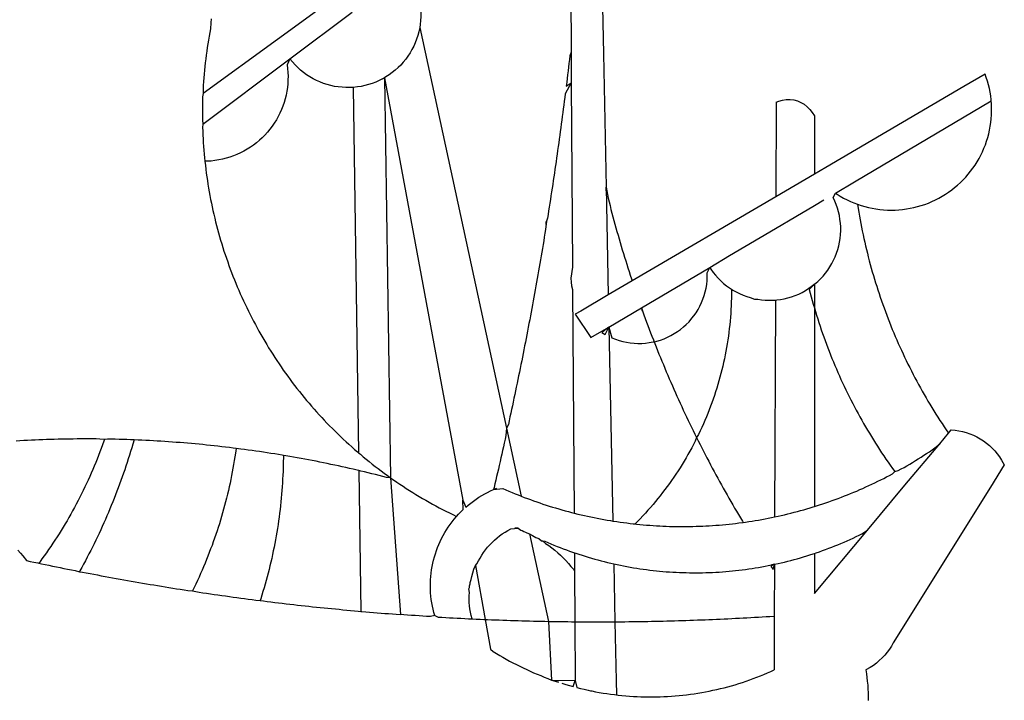
# Model space of a CAD drawing. Units: millimetres. Extents: x 177400 to 177800, y 1673942 to 1674739.
# Drawn here: x 177625 to 177627, y 1673990 to 1673992 of the extents above; entities that cross this region are included whole.
import ezdxf

# ---------------------------------------------------------------- set-up
doc = ezdxf.new("R2010")
doc.units = ezdxf.units.MM
doc.header["$LTSCALE"] = 5
doc.header["$MEASUREMENT"] = 0
doc.layers.add('BRAZAO', color=7, linetype='Continuous')
doc.layers.add('T-DIVIS-EXIS', color=7, linetype='Continuous')

# ---------------------------------------------------------------- blocks, each defined once
blk = doc.blocks.new('Logo_Prefeitura')
at = {"layer": 'BRAZAO'}
for points in [[(-9.96, -689.33), (-10.02, -690.06), (-10.1, -691.22), (-10.23, -691.94), (-10.36, -692.66), (-10.49, -693.39), (-10.61, -694.11), (-10.72, -694.84), (-10.82, -695.56), (-10.92, -696.29), (-11.02, -697.01), (-11.1, -697.74), (-11.19, -698.47), (-11.26, -699.2), (-11.33, -699.93), (-11.39, -700.66), (-11.45, -701.39), (-11.5, -702.13), (-11.54, -702.86), (-11.53, -703.65)], [(59.06, -672.9), (59.2, -693.51)], [(64.93, -671.95), (65.42, -696.02)], [(17.04, -682.85), (-11.53, -703.65)], [(29.78, -684.57), (29.97, -685.28), (30.12, -686), (30.23, -686.73), (30.31, -687.46), (30.34, -688.19), (30.34, -688.92), (30.3, -689.65), (30.22, -690.38), (30.13, -690.95)], [(5.16, -696.98), (17.12, -688.01)], [(30.13, -690.95), (29.95, -691.82), (29.76, -692.53), (29.53, -693.23), (29.26, -693.91), (28.96, -694.58), (28.63, -695.23), (28.26, -695.87), (27.86, -696.48), (27.43, -697.07), (26.96, -697.64), (26.47, -698.19), (25.95, -698.7), (25.4, -699.19), (24.83, -699.65), (24.24, -700.08), (23.62, -700.48), (23.33, -700.65)], [(30.13, -690.95), (46.83, -768.04)], [(59.2, -693.51), (59.2, -694.24), (59.21, -694.96), (59.21, -695.69)], [(59.21, -695.69), (58.98, -696.42), (58.9, -697.15), (58.81, -697.88), (58.73, -698.61), (58.64, -699.34), (58.55, -700.06), (58.46, -700.79), (58.37, -701.52), (58.28, -702.25), (59.25, -701.6)], [(59.21, -695.69), (59.25, -701.6)], [(65.42, -696.02), (65.94, -721.67)], [(-11.58, -709.55), (5.16, -696.98)], [(5.16, -696.98), (4.62, -698.14), (4.72, -698.86), (4.77, -699.6), (4.8, -700.33), (4.79, -701.06), (4.75, -701.79), (4.67, -702.52), (4.57, -703.25), (4.43, -703.97), (4.25, -704.68), (4.05, -705.38), (3.81, -706.08), (3.54, -706.76), (3.25, -707.43), (2.92, -708.09), (2.56, -708.73), (2.17, -709.35), (1.76, -709.96), (1.32, -710.54), (0.85, -711.11), (0.36, -711.65), (-0.16, -712.17), (-0.7, -712.67), (-1.26, -713.14), (-1.84, -713.59), (-2.44, -714.01), (-3.06, -714.4), (-3.7, -714.76), (-4.35, -715.1), (-5.02, -715.4), (-5.7, -715.67), (-6.39, -715.92), (-7.09, -716.13), (-7.81, -716.31), (-8.52, -716.45), (-9.25, -716.57), (-9.98, -716.65), (-10.71, -716.69), (-11.18, -716.7)], [(17.33, -702.49), (16.67, -702.52), (15.93, -702.52), (15.2, -702.48), (14.47, -702.4), (13.75, -702.29), (13.03, -702.13), (12.32, -701.94), (11.63, -701.72), (10.94, -701.45), (10.27, -701.15), (9.62, -700.82), (8.99, -700.45), (8.37, -700.05), (7.78, -699.62), (7.21, -699.16), (6.67, -698.66), (6.15, -698.14), (5.66, -697.6), (5.16, -696.98)], [(138.81, -699.93), (134.71, -702.33)], [(139.99, -705.09), (139.97, -704.86), (139.88, -704.13), (139.76, -703.41), (139.62, -702.69), (139.45, -701.97), (139.25, -701.27), (139.03, -700.57), (138.81, -699.93)], [(23.33, -700.65), (21.66, -701.47), (20.98, -701.73), (20.28, -701.96), (19.57, -702.15), (18.85, -702.3), (18.13, -702.41), (17.33, -702.49)], [(23.33, -700.65), (22.99, -700.84), (23.33, -700.65)], [(23.33, -700.65), (38.41, -781.83)], [(23.33, -700.65), (24.5, -777.53)], [(59.25, -701.6), (58.1, -703.7), (58.01, -704.43), (57.91, -705.16), (57.82, -705.88), (57.72, -706.61), (57.63, -707.34), (57.53, -708.07), (57.44, -708.79), (57.34, -709.52), (57.24, -710.25), (57.14, -710.97), (57.04, -711.7), (56.94, -712.43), (56.84, -713.15), (56.74, -713.88), (56.63, -714.61), (56.53, -715.33), (56.43, -716.06), (56.32, -716.78), (56.22, -717.51), (56.11, -718.23), (56, -718.96), (55.89, -719.69), (55.79, -720.41), (55.68, -721.14), (55.57, -721.86), (55.46, -722.59), (55.34, -723.31), (55.23, -724.04), (55.12, -724.76), (55.01, -725.49), (54.89, -726.21), (54.78, -726.93), (54.66, -727.66), (54.5, -728.22)], [(59.25, -701.6), (59.49, -737.07)], [(-11.53, -703.65), (-11.61, -704.32), (-11.63, -705.06), (-11.65, -705.79), (-11.66, -706.52), (-11.67, -707.26), (-11.67, -707.99), (-11.66, -708.72), (-11.58, -709.55)], [(17.33, -702.49), (18.36, -772.74)], [(134.71, -702.33), (108.21, -717.87)], [(98.61, -705.36), (98.55, -723.53)], [(98.61, -705.36), (99.14, -705.13), (99.84, -704.92), (100.57, -704.81), (101.3, -704.8), (101.3, -704.8), (102.02, -704.89), (102.73, -705.08), (103.41, -705.37), (104.04, -705.74), (104.61, -706.2), (105.12, -706.73), (105.54, -707.33), (106, -707.99)], [(113.67, -720.67), (139.99, -705.09)], [(114.25, -724.94), (114.98, -725.19), (115.68, -725.4), (116.39, -725.58), (117.11, -725.73), (117.83, -725.86), (118.56, -725.95), (119.29, -726.03), (120.02, -726.07), (120.75, -726.08), (121.49, -726.07), (122.22, -726.03), (122.95, -725.96), (123.67, -725.87), (124.4, -725.74), (125.12, -725.59), (125.83, -725.41), (126.53, -725.21), (127.23, -724.98), (127.91, -724.72), (128.59, -724.44), (129.25, -724.13), (129.91, -723.79), (130.55, -723.43), (131.17, -723.05), (131.78, -722.64), (132.38, -722.21), (132.95, -721.76), (133.51, -721.29), (134.06, -720.79), (134.58, -720.28), (135.08, -719.74), (135.56, -719.19), (136.02, -718.62), (136.46, -718.03), (136.88, -717.43), (137.27, -716.81), (137.64, -716.17), (137.98, -715.53), (138.3, -714.87), (138.59, -714.19), (138.86, -713.51), (139.1, -712.82), (139.32, -712.12), (139.51, -711.41), (139.67, -710.69), (139.8, -709.97), (139.91, -709.25), (139.99, -708.52), (140.04, -707.79), (140.06, -707.05), (140.06, -706.32), (140.03, -705.59), (139.99, -705.09)], [(-11.58, -709.55), (-11.63, -710.19), (-11.6, -710.92), (-11.57, -711.66), (-11.53, -712.39), (-11.49, -713.12), (-11.44, -713.85), (-11.38, -714.58), (-11.32, -715.31), (-11.25, -716.04), (-11.18, -716.7)], [(106, -707.99), (106, -719.17)], [(-11.18, -716.7), (-11.09, -717.5), (-11, -718.23), (-10.91, -718.96), (-10.81, -719.68), (-10.7, -720.41), (-10.59, -721.13), (-10.47, -721.86), (-10.34, -722.58), (-10.21, -723.3), (-10.07, -724.02), (-9.93, -724.74), (-9.78, -725.46), (-9.63, -726.18), (-9.46, -726.89), (-9.29, -727.61), (-9.12, -728.32), (-8.94, -729.03), (-8.75, -729.74), (-8.56, -730.44), (-8.36, -731.15), (-8.16, -731.86), (-7.95, -732.56), (-7.73, -733.26), (-7.51, -733.96), (-7.28, -734.65), (-7.04, -735.35), (-6.8, -736.04), (-6.56, -736.73), (-6.3, -737.42), (-6.05, -738.11), (-5.78, -738.79), (-5.51, -739.47), (-5.24, -740.15), (-4.95, -740.83), (-4.67, -741.5), (-4.37, -742.18), (-4.07, -742.85), (-3.77, -743.51), (-3.46, -744.18), (-3.14, -744.84), (-2.82, -745.5), (-2.5, -746.16), (-2.16, -746.81), (-1.82, -747.46), (-1.48, -748.11), (-1.13, -748.75), (-0.78, -749.39), (-0.41, -750.03), (-0.05, -750.67), (0.32, -751.3), (0.7, -751.93), (1.08, -752.56), (1.47, -753.18), (1.86, -753.8), (2.26, -754.41), (2.66, -755.03), (3.07, -755.64), (3.48, -756.24), (3.9, -756.84), (4.33, -757.44), (4.76, -758.04), (5.19, -758.63), (5.63, -759.21), (6.07, -759.8), (6.52, -760.38), (6.98, -760.95), (7.44, -761.53), (7.9, -762.09), (8.37, -762.66), (8.84, -763.22), (9.32, -763.77), (9.8, -764.33), (10.29, -764.87), (10.78, -765.42), (11.28, -765.96), (11.78, -766.49), (12.29, -767.02), (12.8, -767.55), (13.32, -768.07), (13.84, -768.59), (14.36, -769.1), (14.89, -769.61), (15.42, -770.11), (15.96, -770.61), (16.5, -771.11), (17.04, -771.6), (17.59, -772.08), (18.15, -772.56), (18.36, -772.74)], [(106, -719.17), (98.55, -723.53)], [(108.21, -717.87), (106, -719.17)], [(110.05, -722.81), (113.67, -720.67)], [(65.94, -721.67), (66.36, -742.4)], [(65.94, -721.67), (66.34, -723.81), (66.52, -724.52), (66.7, -725.23), (66.88, -725.94), (67.07, -726.65), (67.26, -727.35), (67.45, -728.06), (67.64, -728.77), (67.84, -729.48), (68.04, -730.18), (68.24, -730.89), (68.44, -731.59), (68.65, -732.3), (68.85, -733), (69.06, -733.7), (69.28, -734.4), (69.49, -735.11), (69.71, -735.81), (69.92, -736.51), (70.15, -737.21), (70.37, -737.91), (70.59, -738.6), (70.82, -739.3), (70.96, -739.71)], [(65.94, -721.67), (65.96, -722.38), (65.94, -721.67)], [(106, -740.3), (106.64, -739.82), (107.16, -739.31), (107.66, -738.77), (108.13, -738.2), (108.57, -737.61), (108.97, -737), (109.34, -736.37), (109.68, -735.72), (109.98, -735.05), (110.25, -734.37), (110.48, -733.67), (110.67, -732.96), (110.82, -732.24), (110.93, -731.52), (111.01, -730.79), (111.04, -730.06), (111.04, -729.32), (111, -728.59), (110.91, -727.86), (110.79, -727.14), (110.63, -726.42), (110.43, -725.72), (110.2, -725.02), (109.92, -724.34), (109.61, -723.68), (110.05, -722.81)], [(110.05, -722.81), (110.34, -723.01), (110.97, -723.4), (111.61, -723.76), (112.26, -724.09), (112.92, -724.41), (113.6, -724.69), (114.25, -724.94)], [(98.55, -723.53), (70.96, -739.71)], [(106, -725.21), (107.81, -724.13)], [(102.4, -727.33), (106, -725.21)], [(114.25, -724.94), (114.39, -725.77), (114.51, -726.5), (114.63, -727.22), (114.76, -727.94), (114.9, -728.66), (115.04, -729.38), (115.19, -730.1), (115.34, -730.82), (115.5, -731.53), (115.66, -732.25), (115.82, -732.96), (115.99, -733.68), (116.17, -734.39), (116.35, -735.1), (116.53, -735.81), (116.72, -736.52), (116.92, -737.22), (117.12, -737.93), (117.32, -738.63), (117.53, -739.34), (117.75, -740.04), (117.97, -740.74), (118.19, -741.44), (118.42, -742.13), (118.65, -742.83), (118.89, -743.52), (119.13, -744.21), (119.38, -744.9), (119.63, -745.59), (119.89, -746.28), (120.15, -746.97), (120.42, -747.65), (120.69, -748.33), (120.97, -749.01), (121.25, -749.69), (121.53, -750.36), (121.82, -751.04), (122.12, -751.71), (122.42, -752.38), (122.72, -753.04), (123.03, -753.71), (123.34, -754.37), (123.66, -755.03), (123.98, -755.69), (124.31, -756.35), (124.64, -757), (124.97, -757.66), (125.32, -758.31), (125.66, -758.95), (126.01, -759.6), (126.36, -760.24), (126.72, -760.88), (127.08, -761.52), (127.45, -762.15), (127.82, -762.79), (128.19, -763.42), (128.57, -764.05), (128.96, -764.67), (129.35, -765.29), (129.74, -765.91), (130.13, -766.53), (130.53, -767.14), (130.94, -767.75), (131.35, -768.36), (131.76, -768.97)], [(54.5, -728.22), (54.31, -729.83), (54.19, -730.55), (54.07, -731.28), (53.95, -732), (53.83, -732.72), (53.71, -733.45), (53.58, -734.17), (53.46, -734.89), (53.34, -735.62), (53.21, -736.34), (53.09, -737.06), (52.96, -737.78), (52.83, -738.51), (52.71, -739.23), (52.58, -739.95), (52.45, -740.67), (52.32, -741.39), (52.19, -742.12), (52.06, -742.84), (51.93, -743.56), (51.79, -744.28), (51.66, -745), (51.53, -745.72), (51.39, -746.44), (51.26, -747.16), (51.12, -747.88), (50.98, -748.61), (50.84, -749.33), (50.71, -750.04), (50.57, -750.76), (50.43, -751.48), (50.29, -752.2), (50.14, -752.92), (50, -753.64), (49.86, -754.36), (49.72, -755.08), (49.57, -755.8), (49.43, -756.52), (49.28, -757.24), (49.13, -757.96), (48.99, -758.68), (48.84, -759.39), (48.69, -760.11), (48.54, -760.83), (48.39, -761.55), (48.24, -762.27), (48.09, -762.98), (47.94, -763.7), (47.78, -764.42), (47.63, -765.14), (47.47, -765.85), (47.32, -766.57), (47.16, -767.29), (46.83, -768.04)], [(54.5, -728.22), (54.43, -728.87), (54.45, -728.42), (54.5, -728.22)], [(98.53, -729.62), (102.4, -727.33)], [(89.7, -734.84), (98.53, -729.62)], [(85.86, -737.11), (89.7, -734.84)], [(59.49, -737.07), (59.16, -739.2), (59.21, -739.93), (59.31, -740.66), (59.52, -741.38)], [(72.74, -744.87), (85.86, -737.11)], [(82.46, -746.87), (82.83, -746.41), (83.25, -745.81), (83.63, -745.18), (83.98, -744.54), (84.3, -743.88), (84.57, -743.2), (84.81, -742.5), (85.01, -741.8), (85.17, -741.08), (85.29, -740.36), (85.37, -739.63), (85.4, -738.9), (85.4, -738.17), (85.86, -737.11)], [(85.86, -737.11), (86.08, -737.46), (86.51, -738.05), (86.97, -738.62), (87.46, -739.17), (87.98, -739.69), (88.53, -740.18), (89.1, -740.64), (89.69, -741.06), (90.05, -741.3)], [(70.96, -739.71), (66.36, -742.4)], [(59.52, -741.38), (59.8, -784.34)], [(90.05, -741.3), (90.06, -741.55), (90.05, -742.28), (90.04, -743.02), (90.02, -743.75), (89.99, -744.48), (89.95, -745.21)], [(90.05, -741.3), (90.31, -741.46), (90.95, -741.82), (91.6, -742.15), (92.28, -742.44), (92.97, -742.7), (93.67, -742.92), (94.45, -743.23)], [(98.48, -743.38), (98.75, -743.36), (99.48, -743.27), (100.2, -743.14), (100.91, -742.97), (101.61, -742.76), (102.31, -742.51), (102.98, -742.23), (103.64, -741.91), (104.28, -741.56), (106, -740.3)], [(106, -740.3), (104.99, -741.36), (105.18, -742.07), (105.37, -742.78), (105.56, -743.49), (105.76, -744.2), (106, -744.9)], [(106, -740.3), (105.51, -740.75), (106, -740.3)], [(106, -740.3), (106, -744.9)], [(66.36, -742.4), (61.1, -745.49)], [(94.45, -743.23), (95.1, -743.24), (95.82, -743.34), (96.55, -743.4), (97.28, -743.43), (98.02, -743.42), (98.48, -743.38)], [(98.48, -743.38), (98.34, -785.06)], [(61.1, -745.49), (60.03, -746.11), (63.03, -750.61), (66.49, -748.57)], [(66.49, -748.57), (72.74, -744.87)], [(72.74, -744.87), (73.22, -746.23), (73.47, -746.92), (73.73, -747.61), (73.98, -748.29), (74.24, -748.98), (74.5, -749.67), (74.77, -750.35), (75.03, -751.04), (75.17, -751.39)], [(72.74, -744.87), (72.97, -745.54), (72.74, -744.87)], [(89.95, -745.21), (89.9, -745.95), (89.85, -746.68), (89.78, -747.41), (89.71, -748.14), (89.63, -748.87), (89.54, -749.59), (89.45, -750.32), (89.34, -751.05), (89.23, -751.77), (89.11, -752.49), (88.97, -753.22), (88.84, -753.94), (88.69, -754.66), (88.53, -755.37), (88.37, -756.09), (88.2, -756.8), (88.02, -757.51), (87.83, -758.22), (87.63, -758.93), (87.43, -759.63), (87.22, -760.33), (87, -761.03), (86.77, -761.73), (86.53, -762.42), (86.29, -763.12), (86.03, -763.8), (85.77, -764.49), (85.5, -765.17), (85.23, -765.85), (84.95, -766.53), (84.65, -767.2), (84.35, -767.87), (84.05, -768.54), (83.73, -769.2), (83.34, -769.81)], [(106, -744.9), (106.4, -746.3), (106.62, -747), (106.84, -747.7), (107.07, -748.4), (107.31, -749.09), (107.54, -749.78), (107.79, -750.48), (108.04, -751.17), (108.29, -751.85), (108.55, -752.54), (108.82, -753.22), (109.09, -753.91), (109.36, -754.59), (109.64, -755.27), (109.92, -755.94), (110.21, -756.62), (110.5, -757.29), (110.8, -757.96), (111.1, -758.63), (111.41, -759.29), (111.72, -759.96), (112.04, -760.62), (112.36, -761.28), (112.68, -761.94), (113.02, -762.59), (113.35, -763.24), (113.69, -763.89), (114.03, -764.54), (114.38, -765.19), (114.74, -765.83), (115.09, -766.47), (115.46, -767.11), (115.82, -767.74), (116.19, -768.37), (116.57, -769), (116.95, -769.63), (117.34, -770.26), (117.72, -770.88), (118.12, -771.5), (118.52, -772.11), (118.92, -772.73), (119.32, -773.34), (119.73, -773.94), (120.15, -774.55), (120.57, -775.15), (120.99, -775.75), (121.42, -776.34)], [(106, -744.9), (106, -783.07)], [(75.17, -751.39), (75.69, -751.27), (76.39, -751.06), (77.08, -750.81), (77.75, -750.52), (78.41, -750.2), (79.05, -749.84), (79.67, -749.44), (80.26, -749.01), (80.83, -748.55), (81.37, -748.06), (81.89, -747.54), (82.46, -746.87)], [(66.49, -748.57), (65.14, -749.61), (65.76, -749.99), (66.49, -748.57)], [(66.49, -748.57), (67.25, -785.86)], [(66.49, -748.57), (67.07, -750.65), (67.75, -750.92), (68.45, -751.15), (69.16, -751.35), (69.87, -751.5), (70.6, -751.61), (71.33, -751.69), (72.06, -751.72), (72.79, -751.71), (73.52, -751.66), (74.25, -751.57), (74.97, -751.44), (75.17, -751.39)], [(75.17, -751.39), (75.3, -751.72), (75.57, -752.4), (75.84, -753.08), (76.11, -753.76), (76.39, -754.44), (76.67, -755.12), (76.95, -755.8), (77.23, -756.47), (77.52, -757.15), (77.8, -757.82), (78.09, -758.5), (78.38, -759.17), (78.68, -759.84), (78.97, -760.51), (79.27, -761.19), (79.57, -761.85), (79.87, -762.52), (80.18, -763.19), (80.48, -763.86), (80.79, -764.52), (81.1, -765.19), (81.42, -765.85), (81.73, -766.51), (82.05, -767.17), (82.37, -767.83), (82.69, -768.49), (83.01, -769.15), (83.34, -769.81)], [(46.83, -768.04), (46.69, -769.43), (46.53, -770.15), (46.37, -770.87), (46.21, -771.58), (46.05, -772.3), (45.89, -773.01), (45.73, -773.73), (45.56, -774.44), (45.4, -775.16), (45.24, -775.87), (45.07, -776.59), (44.9, -777.3), (44.74, -778.02), (44.57, -778.73), (44.4, -779.44), (44.31, -779.82)], [(46.83, -768.04), (49.65, -781.07)], [(131.76, -768.97), (132.31, -768.32), (132.31, -768.32), (133.04, -768.39), (133.76, -768.5), (134.48, -768.65), (135.19, -768.85), (135.88, -769.09), (136.56, -769.37), (137.22, -769.69), (137.86, -770.05), (138.47, -770.44), (139.06, -770.88), (139.63, -771.35), (140.17, -771.85), (140.67, -772.38), (141.14, -772.94), (141.58, -773.53), (141.98, -774.14), (142.5, -775.07), (139.83, -779.35)], [(-30.47, -770.16), (-31.35, -770.1), (-32.08, -770.09), (-32.81, -770.09), (-33.55, -770.08), (-34.28, -770.08), (-34.28, -770.08), (-35.01, -770.09), (-35.75, -770.09), (-36.48, -770.1), (-37.21, -770.11), (-37.95, -770.12), (-38.68, -770.13), (-39.41, -770.15), (-40.15, -770.17), (-40.88, -770.19), (-41.61, -770.21), (-42.35, -770.24), (-43.08, -770.26), (-43.81, -770.29), (-44.54, -770.33), (-45.28, -770.36), (-46.01, -770.4), (-46.74, -770.44), (-47.47, -770.48)], [(-30.47, -770.16), (-30.6, -770.52), (-30.84, -771.21), (-31.1, -771.9), (-31.35, -772.58), (-31.62, -773.27), (-31.89, -773.95), (-32.16, -774.63), (-32.44, -775.31), (-32.73, -775.98), (-33.02, -776.66), (-33.32, -777.33), (-33.62, -777.99), (-33.93, -778.66), (-34.24, -779.32), (-34.56, -779.98), (-34.89, -780.64), (-35.22, -781.29), (-35.56, -781.94), (-35.9, -782.59), (-36.24, -783.24), (-36.6, -783.88), (-36.95, -784.52), (-37.32, -785.16), (-37.68, -785.8), (-38.06, -786.43), (-38.44, -787.05), (-38.82, -787.68), (-39.21, -788.3), (-39.6, -788.92), (-40, -789.54), (-40.41, -790.15), (-40.82, -790.76), (-41.23, -791.36), (-41.65, -791.96), (-42.07, -792.56), (-42.5, -793.15), (-42.94, -793.75), (-43.11, -793.97)], [(-24.8, -770.27), (-25.05, -771.1), (-25.25, -771.81), (-25.47, -772.51), (-25.68, -773.21), (-25.9, -773.91), (-26.13, -774.61), (-26.36, -775.3), (-26.59, -776), (-26.83, -776.69), (-27.07, -777.38), (-27.32, -778.07), (-27.57, -778.76), (-27.83, -779.45), (-28.09, -780.14), (-28.35, -780.82), (-28.62, -781.5), (-28.89, -782.19), (-29.17, -782.87), (-29.45, -783.54), (-29.73, -784.22), (-30.02, -784.89), (-30.31, -785.57), (-30.61, -786.24), (-30.91, -786.9), (-31.21, -787.57), (-31.52, -788.24), (-31.84, -788.9), (-32.15, -789.56), (-32.48, -790.22), (-32.8, -790.88), (-33.13, -791.53), (-33.46, -792.19), (-33.8, -792.84), (-34.14, -793.49), (-34.49, -794.13), (-34.84, -794.78), (-35.19, -795.42), (-35.3, -795.61)], [(-24.8, -770.27), (-25.48, -770.24), (-26.21, -770.21), (-26.95, -770.19), (-27.68, -770.17), (-28.41, -770.15), (-29.15, -770.13), (-29.88, -770.12), (-29.88, -770.12), (-30.47, -770.16)], [(-5.19, -771.9), (-5.75, -771.83), (-6.48, -771.74), (-7.21, -771.65), (-7.93, -771.57), (-8.66, -771.49), (-9.39, -771.41), (-10.12, -771.33), (-10.85, -771.25), (-11.58, -771.18), (-12.31, -771.11), (-13.04, -771.04), (-13.77, -770.98), (-14.5, -770.91), (-15.23, -770.85), (-15.96, -770.79), (-16.69, -770.74), (-17.43, -770.68), (-18.16, -770.63), (-18.89, -770.58), (-19.62, -770.53), (-20.35, -770.49), (-21.09, -770.45), (-21.82, -770.41), (-22.55, -770.37), (-23.28, -770.33), (-24.02, -770.3), (-24.8, -770.27)], [(83.34, -769.81), (83.08, -770.51), (82.74, -771.16), (82.4, -771.81), (82.04, -772.45), (81.69, -773.09), (81.32, -773.73), (80.94, -774.36), (80.56, -774.98), (80.17, -775.61), (79.78, -776.22), (79.37, -776.84), (78.96, -777.44), (78.55, -778.05), (78.12, -778.65), (77.69, -779.24), (77.25, -779.83), (76.81, -780.41), (76.36, -780.99), (75.9, -781.56), (75.44, -782.13), (74.97, -782.69), (74.49, -783.25), (74, -783.8), (73.51, -784.35), (73.02, -784.89), (72.52, -785.42), (72.01, -785.95), (71.53, -786.43)], [(83.34, -769.81), (83.67, -770.46), (84, -771.12), (84.33, -771.77), (84.66, -772.43), (85, -773.08), (85.34, -773.73), (85.68, -774.38), (86.02, -775.03), (86.36, -775.67), (86.71, -776.32), (87.06, -776.97), (87.41, -777.61), (87.76, -778.25), (88.12, -778.9), (88.47, -779.54), (88.83, -780.18), (89.19, -780.81), (89.56, -781.45), (89.92, -782.09), (90.29, -782.72), (90.66, -783.36), (91.03, -783.99), (91.4, -784.62), (91.78, -785.25), (92.15, -785.88), (92.3, -786.13)], [(130.08, -770.99), (131.76, -768.97)], [(-5.19, -771.9), (-5.32, -772.8), (-5.43, -773.53), (-5.54, -774.25), (-5.66, -774.98), (-5.79, -775.7), (-5.92, -776.42), (-6.06, -777.14), (-6.2, -777.86), (-6.35, -778.58), (-6.51, -779.29), (-6.67, -780.01), (-6.84, -780.72), (-7.01, -781.44), (-7.19, -782.15), (-7.38, -782.86), (-7.57, -783.57), (-7.77, -784.27), (-7.97, -784.98), (-8.18, -785.68), (-8.4, -786.38), (-8.62, -787.08), (-8.85, -787.78), (-9.08, -788.47), (-9.32, -789.17), (-9.56, -789.86), (-9.81, -790.55), (-10.07, -791.23), (-10.33, -791.92), (-10.59, -792.6), (-10.87, -793.28), (-11.15, -793.96), (-11.43, -794.64), (-11.72, -795.31), (-12.01, -795.98), (-12.31, -796.65), (-12.62, -797.32), (-12.93, -797.98), (-13.25, -798.64), (-13.57, -799.3)], [(3.91, -773.24), (3.69, -773.2), (2.96, -773.08), (2.24, -772.97), (1.51, -772.85), (0.79, -772.74), (0.06, -772.63), (-0.66, -772.52), (-1.39, -772.41), (-2.11, -772.31), (-2.84, -772.21), (-3.57, -772.11), (-4.29, -772.02), (-5.19, -771.9)], [(121.42, -776.34), (122.12, -776.17), (122.68, -775.86), (123.23, -775.55), (123.78, -775.23), (124.33, -774.9), (124.87, -774.58), (125.41, -774.24), (125.95, -773.91), (126.49, -773.57), (127.03, -773.22), (127.56, -772.88), (128.09, -772.53), (128.62, -772.17), (129.14, -771.81), (130.08, -770.99)], [(123.4, -778.99), (130.08, -770.99)], [(-47.12, -791.44), (-46.65, -792.01), (-46.18, -792.57), (-45.47, -793.47), (-44.75, -793.62), (-44.04, -793.77), (-43.32, -793.93), (-43.11, -793.97)], [(3.91, -773.24), (3.89, -774.87), (3.87, -775.6), (3.84, -776.34), (3.81, -777.07), (3.77, -777.8), (3.73, -778.53), (3.68, -779.27), (3.63, -780), (3.57, -780.73), (3.5, -781.46), (3.43, -782.19), (3.35, -782.92), (3.27, -783.65), (3.18, -784.37), (3.08, -785.1), (2.98, -785.83), (2.88, -786.55), (2.77, -787.28), (2.65, -788), (2.52, -788.72), (2.39, -789.45), (2.26, -790.17), (2.12, -790.89), (1.97, -791.61), (1.82, -792.32), (1.66, -793.04), (1.5, -793.75), (1.33, -794.47), (1.15, -795.18), (0.97, -795.89), (0.79, -796.6), (0.6, -797.31), (0.4, -798.01), (0.19, -798.72), (-0.01, -799.42), (-0.23, -800.12), (-0.45, -800.82), (-0.56, -801.17)], [(18.41, -776.16), (18.07, -776.08), (17.35, -775.91), (16.64, -775.75), (15.92, -775.59), (15.21, -775.43), (14.49, -775.27), (13.77, -775.12), (13.05, -774.97), (12.34, -774.82), (11.62, -774.67), (10.9, -774.53), (10.18, -774.38), (9.46, -774.24), (8.74, -774.1), (8.02, -773.97), (7.3, -773.84), (6.58, -773.7), (5.85, -773.57), (5.13, -773.45), (4.41, -773.32), (3.91, -773.24)], [(18.36, -772.74), (18.71, -773.04), (19.27, -773.51), (19.83, -773.98), (20.4, -774.44), (20.98, -774.9), (21.56, -775.35), (22.14, -775.79), (22.72, -776.24), (23.31, -776.67), (23.9, -777.11), (24.5, -777.53)], [(24.5, -777.53), (23.76, -777.49), (23.05, -777.3), (22.34, -777.12), (21.63, -776.94), (20.92, -776.76), (20.21, -776.59), (19.49, -776.42), (18.78, -776.25), (18.41, -776.16)], [(18.41, -776.16), (18.8, -803.23)], [(24.5, -777.53), (26.44, -803.83)], [(24.5, -777.53), (25.71, -778.37), (26.31, -778.78), (26.92, -779.19), (27.54, -779.59), (28.16, -779.98), (28.78, -780.37), (29.4, -780.76), (30.03, -781.14), (30.66, -781.51), (31.29, -781.88), (31.93, -782.24), (32.57, -782.6), (33.21, -782.95), (33.86, -783.3), (34.51, -783.64), (35.16, -783.98), (35.82, -784.31), (36.47, -784.63), (37.17, -785.01)], [(106, -783.07), (106.37, -782.96), (106.98, -782.76), (107.58, -782.56), (108.19, -782.36), (108.79, -782.15), (109.39, -781.94), (109.99, -781.73), (110.58, -781.5), (111.18, -781.28), (111.77, -781.05), (112.36, -780.82), (112.95, -780.58), (113.54, -780.33), (114.13, -780.09), (114.71, -779.83), (115.29, -779.58), (115.87, -779.32), (116.45, -779.05), (117.03, -778.79), (117.6, -778.51), (118.17, -778.23), (118.74, -777.95), (119.31, -777.67), (119.88, -777.38), (120.44, -777.08), (121, -776.78), (121.42, -776.34)], [(38.41, -781.83), (38.97, -783.21), (39.45, -782.79), (39.95, -782.4), (40.46, -782.02), (40.98, -781.65), (41.51, -781.3), (42.05, -780.97), (42.61, -780.66), (43.17, -780.36), (43.74, -780.08), (44.31, -779.82)], [(44.31, -779.82), (44.91, -779.58), (44.31, -779.82)], [(44.31, -779.82), (46.1, -779.61), (46.68, -779.87), (47.27, -780.12), (47.86, -780.37), (48.44, -780.61), (49.03, -780.85), (49.65, -781.07)], [(139.83, -779.35), (121.16, -809.25), (120.79, -809.89), (120.4, -810.5), (119.96, -811.09), (119.5, -811.66), (119, -812.19), (118.47, -812.7), (117.91, -813.18), (117.32, -813.62), (116.71, -814.03), (115.9, -814.49), (116, -815.22), (116.09, -815.95), (116.16, -816.68), (116.23, -817.41), (116.28, -818.14), (116.31, -818.87), (116.34, -819.61), (116.35, -820.34)], [(116.17, -787.64), (123.4, -778.99)], [(49.65, -781.07), (50.22, -781.31), (50.81, -781.53), (51.41, -781.75), (52.01, -781.97), (52.61, -782.18), (53.21, -782.39), (53.81, -782.59), (54.42, -782.79), (55.02, -782.98), (55.63, -783.17), (56.24, -783.35), (56.85, -783.53), (57.46, -783.71), (58.07, -783.88), (58.69, -784.05), (59.3, -784.21), (59.8, -784.34)], [(37.17, -785.01), (37.6, -784.53), (38.04, -784.08), (38.5, -783.64), (38.41, -781.83)], [(98.34, -785.06), (99, -784.93), (99.62, -784.79), (100.24, -784.65), (100.86, -784.5), (101.48, -784.35), (102.1, -784.19), (102.71, -784.02), (103.32, -783.86), (103.94, -783.69), (104.55, -783.51), (105.16, -783.33), (105.77, -783.15), (106, -783.07)], [(33.01, -804.05), (32.83, -803.44), (32.68, -802.82), (32.55, -802.2), (32.43, -801.57), (32.34, -800.95), (32.26, -800.31), (32.21, -799.68), (32.17, -799.04), (32.16, -798.41), (32.17, -797.77), (32.19, -797.14), (32.24, -796.5), (32.3, -795.87), (32.39, -795.24), (32.5, -794.61), (32.62, -793.99), (32.77, -793.37), (32.93, -792.76), (33.12, -792.15), (33.32, -791.54), (33.54, -790.95), (33.79, -790.36), (34.05, -789.78), (34.32, -789.21), (34.62, -788.65), (34.93, -788.09), (35.27, -787.55), (35.61, -787.02), (35.98, -786.5), (36.36, -785.99), (36.76, -785.49), (37.17, -785.01)], [(59.8, -784.34), (60.54, -784.52), (61.16, -784.67), (61.78, -784.81), (62.4, -784.95), (63.02, -785.08), (63.64, -785.21), (64.26, -785.33), (64.89, -785.45), (65.51, -785.57), (66.14, -785.68), (66.77, -785.79), (67.25, -785.86)], [(92.3, -786.13), (92.75, -786.06), (93.37, -785.97), (94, -785.87), (94.63, -785.77), (95.26, -785.67), (95.89, -785.55), (96.51, -785.44), (97.13, -785.32), (97.76, -785.19), (98.34, -785.06)], [(40.84, -794.42), (41.11, -794.1), (41.39, -793.53), (41.71, -792.98), (42.04, -792.44), (42.4, -791.91), (42.78, -791.4), (43.18, -790.91), (43.6, -790.43), (44.04, -789.98), (44.5, -789.54), (44.98, -789.12), (45.48, -788.72), (45.99, -788.34), (46.52, -787.99), (47.06, -787.66), (47.62, -787.35), (49.03, -787.25)], [(49.03, -787.25), (48.41, -787.26), (49.03, -787.25)], [(49.03, -787.25), (49.55, -787.6), (49.82, -787.7), (50.14, -787.87), (50.48, -788.02), (50.73, -788.12), (51.22, -788.33)], [(67.25, -785.86), (68.03, -785.98), (68.65, -786.08), (69.28, -786.16), (69.92, -786.24), (70.55, -786.32), (71.18, -786.4), (71.53, -786.43)], [(71.53, -786.43), (71.81, -786.46), (72.44, -786.53), (73.08, -786.59), (73.71, -786.64), (74.35, -786.69), (74.98, -786.73), (75.61, -786.78), (76.25, -786.81), (76.88, -786.84), (77.52, -786.87), (78.16, -786.89), (78.79, -786.9), (79.43, -786.92), (80.06, -786.92), (80.7, -786.92), (81.34, -786.92), (81.97, -786.91), (82.61, -786.9), (83.24, -786.88), (83.88, -786.86), (84.52, -786.84), (85.15, -786.81), (85.79, -786.77), (86.42, -786.73), (87.06, -786.68), (87.69, -786.63), (88.32, -786.58), (88.96, -786.52), (89.59, -786.46), (90.22, -786.39), (90.85, -786.31), (91.48, -786.24), (92.3, -786.13)], [(51.22, -788.33), (54.87, -805.15)], [(51.22, -788.33), (51.8, -788.67), (52.44, -789.01), (53.02, -789.23), (53.51, -789.64), (53.72, -789.67)], [(106, -799.82), (116.17, -787.64)], [(106, -792.09), (106.34, -791.97), (106.94, -791.76), (107.54, -791.55), (108.14, -791.33), (108.74, -791.11), (109.33, -790.88), (109.92, -790.64), (110.51, -790.41), (111.1, -790.16), (111.68, -789.91), (112.27, -789.66), (112.85, -789.4), (113.43, -789.13), (114, -788.86), (114.57, -788.59), (115.14, -788.31), (116.17, -787.64)], [(53.72, -789.67), (54.32, -790.16), (54.92, -790.58), (55.51, -791.02), (56.08, -791.48), (56.64, -791.95), (57.18, -792.45), (57.71, -792.96), (58.22, -793.48), (58.72, -794.02), (59.19, -794.58), (59.65, -795.15), (59.88, -795.45)], [(53.72, -789.67), (54.18, -789.75), (54.76, -790), (55.35, -790.25), (55.93, -790.49), (56.52, -790.73), (57.12, -790.96), (57.71, -791.19), (58.31, -791.41), (58.9, -791.63), (59.5, -791.84), (59.85, -791.96)], [(59.85, -791.96), (60.11, -792.04), (60.71, -792.25), (61.32, -792.44), (61.92, -792.63), (62.53, -792.82), (63.14, -792.99), (63.75, -793.17), (64.37, -793.34), (64.98, -793.5), (65.6, -793.66), (66.22, -793.81), (66.83, -793.95), (67.42, -794.09)], [(59.85, -791.96), (59.88, -795.45)], [(98.31, -794.18), (99, -794.04), (99.62, -793.9), (100.24, -793.75), (100.86, -793.6), (101.47, -793.44), (102.09, -793.27), (102.7, -793.1), (103.31, -792.93), (103.92, -792.75), (104.53, -792.56), (105.14, -792.37), (105.74, -792.17), (106, -792.09)], [(106, -792.09), (106, -799.82)], [(-43.11, -793.97), (-42.6, -794.08), (-41.89, -794.23), (-41.17, -794.38), (-40.45, -794.53), (-39.73, -794.68), (-39.01, -794.82), (-38.29, -794.97), (-37.57, -795.11), (-36.85, -795.26), (-36.14, -795.4), (-35.3, -795.61)], [(39.59, -798.92), (39.71, -798.65), (39.7, -798.31), (39.82, -797.94), (39.84, -797.7), (40.04, -797.09), (40.15, -796.52), (40.34, -795.81), (40.52, -795.1), (40.84, -794.42)], [(40.84, -794.42), (42.67, -804.78)], [(67.42, -794.09), (67.64, -805.23)], [(67.42, -794.09), (68.08, -794.23), (68.7, -794.36), (69.32, -794.49), (69.95, -794.6), (70.57, -794.72), (71.2, -794.83), (71.83, -794.93), (72.46, -795.03), (73.09, -795.12), (73.72, -795.2), (74.35, -795.28), (74.98, -795.36), (75.61, -795.43), (76.24, -795.49), (76.88, -795.55), (77.51, -795.6), (78.15, -795.65), (78.78, -795.69), (79.42, -795.72), (80.05, -795.75), (80.69, -795.78), (81.32, -795.79), (81.96, -795.81), (82.6, -795.82), (83.23, -795.82), (83.87, -795.81), (84.5, -795.8), (85.14, -795.79), (85.78, -795.77), (86.41, -795.74), (87.05, -795.71), (87.68, -795.67), (88.32, -795.63), (88.95, -795.58), (89.58, -795.53), (90.22, -795.47), (90.85, -795.4), (91.48, -795.33), (92.11, -795.25), (92.74, -795.17), (93.37, -795.08), (94, -794.99), (94.63, -794.89), (95.26, -794.79), (95.89, -794.68), (96.51, -794.56), (97.13, -794.44), (98.31, -794.18)], [(98.31, -794.18), (97.64, -794.55), (98.05, -795.17), (98.31, -794.18)], [(98.31, -794.18), (97.76, -794.31), (98.31, -794.18)], [(98.31, -794.18), (98.28, -804.14)], [(-35.3, -795.61), (-34.7, -795.68), (-33.98, -795.82), (-33.26, -795.96), (-32.54, -796.1), (-31.81, -796.23), (-31.09, -796.37), (-30.37, -796.5), (-29.65, -796.64), (-28.93, -796.77), (-28.21, -796.9), (-27.49, -797.03), (-26.77, -797.16), (-26.04, -797.29), (-25.32, -797.42), (-24.6, -797.54), (-23.88, -797.67), (-23.15, -797.79), (-22.43, -797.92), (-21.71, -798.04), (-20.98, -798.16), (-20.26, -798.28), (-19.54, -798.4), (-18.81, -798.52), (-18.09, -798.63), (-17.36, -798.75), (-16.64, -798.87), (-15.92, -798.98), (-15.19, -799.09), (-14.47, -799.2), (-13.57, -799.3)], [(59.88, -795.45), (59.94, -805.22)], [(-13.57, -799.3), (-12.29, -799.53), (-11.57, -799.64), (-10.84, -799.75), (-10.11, -799.86), (-9.39, -799.96), (-8.66, -800.06), (-7.94, -800.17), (-7.21, -800.27), (-6.48, -800.37), (-5.76, -800.47), (-5.03, -800.57), (-4.3, -800.67), (-3.58, -800.76), (-2.85, -800.86), (-2.12, -800.95), (-1.39, -801.05), (-0.56, -801.17)], [(40.18, -804.64), (40.02, -804.02), (39.89, -803.4), (39.78, -802.77), (39.7, -802.14), (39.65, -801.51), (39.62, -800.88), (39.63, -800.24), (39.66, -799.6), (39.59, -798.92)], [(-0.56, -801.17), (0.06, -801.23), (0.79, -801.32), (1.52, -801.41), (2.25, -801.5), (2.97, -801.59), (3.7, -801.67), (4.43, -801.76), (5.16, -801.84), (5.89, -801.93), (6.62, -802.01), (7.35, -802.09), (8.07, -802.17), (8.8, -802.25), (9.53, -802.33), (10.26, -802.4), (10.99, -802.48), (11.72, -802.55), (12.45, -802.63), (13.18, -802.7), (13.91, -802.77), (14.64, -802.84), (15.37, -802.91), (16.1, -802.98), (16.83, -803.05), (17.56, -803.12), (18.29, -803.18), (18.8, -803.23)], [(18.8, -803.23), (19.02, -803.25), (19.75, -803.31), (20.48, -803.37), (21.21, -803.44), (21.95, -803.5), (22.68, -803.56), (23.41, -803.61), (24.14, -803.67), (24.87, -803.73), (25.6, -803.78), (26.44, -803.83)], [(33.01, -804.05), (32.19, -804.24), (31.45, -804.19), (30.72, -804.14), (29.99, -804.09), (29.26, -804.04), (28.53, -804), (27.8, -803.94), (27.06, -803.89), (26.44, -803.83)], [(33.01, -804.05), (33.65, -804.33), (34.38, -804.37), (35.11, -804.41), (35.85, -804.45), (36.58, -804.49), (37.31, -804.53), (37.99, -804.57)], [(67.64, -805.23), (68.1, -805.23), (68.84, -805.22), (69.57, -805.22), (70.3, -805.21), (71.04, -805.2), (71.77, -805.19), (72.5, -805.18), (73.24, -805.17), (73.97, -805.15), (74.7, -805.14), (75.44, -805.13), (76.17, -805.11), (76.9, -805.09), (77.64, -805.07), (78.37, -805.05), (79.1, -805.04), (79.84, -805.01), (80.57, -804.99), (81.3, -804.97), (82.03, -804.94), (82.77, -804.92), (83.5, -804.89), (84.23, -804.86), (84.97, -804.84), (85.7, -804.81), (86.43, -804.78), (87.16, -804.74), (87.9, -804.71), (88.63, -804.68), (89.36, -804.64), (90.1, -804.61), (90.83, -804.57), (91.56, -804.53), (92.29, -804.49), (93.02, -804.46), (93.76, -804.41), (94.49, -804.37), (95.22, -804.33), (95.95, -804.29), (96.69, -804.24), (97.42, -804.19), (98.28, -804.14)], [(98.28, -804.14), (98.26, -809.09)], [(37.99, -804.57), (38.78, -804.61), (39.51, -804.64), (40.18, -804.64)], [(40.18, -804.64), (40.97, -804.71), (41.71, -804.74), (42.44, -804.77), (42.67, -804.78)], [(42.67, -804.78), (43.73, -810.51)], [(42.67, -804.78), (43.17, -804.8), (43.91, -804.83), (44.64, -804.86), (45.37, -804.89), (46.1, -804.92), (46.84, -804.94), (47.57, -804.97), (48.3, -804.99), (49.04, -805.01), (49.77, -805.03), (50.5, -805.05), (51.24, -805.07), (51.97, -805.09), (52.7, -805.11), (53.44, -805.12), (54.17, -805.14), (54.87, -805.15)], [(54.87, -805.15), (55.43, -816.48)], [(54.87, -805.15), (55.64, -805.17), (56.37, -805.18), (57.1, -805.19), (57.83, -805.2), (58.57, -805.21), (59.3, -805.22), (59.94, -805.22)], [(59.94, -805.22), (67.64, -805.23)], [(59.94, -805.22), (60.02, -816.51)], [(67.64, -805.23), (67.87, -816.55)], [(98.26, -809.09), (98.24, -814.49)], [(43.73, -810.51), (44.24, -810.93), (44.86, -811.31), (45.49, -811.69), (46.12, -812.06), (46.76, -812.43), (47.4, -812.78), (48.05, -813.13), (48.7, -813.46), (49.36, -813.79), (50.01, -814.11), (50.68, -814.43), (51.35, -814.73), (52.02, -815.02), (52.69, -815.31), (53.37, -815.59), (54.05, -815.86), (54.74, -816.12), (55.43, -816.48)], [(92.85, -816.68), (93.55, -816.42), (94.24, -816.17), (94.92, -815.91), (95.61, -815.64), (96.29, -815.37), (96.96, -815.08), (97.63, -814.79), (98.24, -814.49)], [(55.43, -816.48), (56.82, -816.84), (55.43, -816.48)], [(55.43, -816.48), (60.02, -816.51)], [(57.45, -817.05), (58.22, -817.28), (58.92, -817.49), (59.63, -817.69), (60.02, -816.51)], [(60.02, -816.51), (60.33, -817.87), (61.05, -818.05), (61.76, -818.22), (62.47, -818.38), (62.93, -818.48)], [(67.87, -816.55), (67.93, -819.29)], [(67.93, -819.29), (68.26, -819.33), (68.99, -819.41), (69.72, -819.47), (70.45, -819.53), (71.19, -819.58), (71.92, -819.62), (72.65, -819.65), (73.38, -819.67), (74.12, -819.68), (74.85, -819.68), (75.58, -819.67), (76.32, -819.65), (77.05, -819.63), (77.78, -819.59), (78.51, -819.54), (79.24, -819.49), (79.97, -819.42), (80.7, -819.35), (81.43, -819.26), (82.16, -819.17), (82.89, -819.07), (83.61, -818.96), (84.34, -818.83), (85.06, -818.7), (85.78, -818.56), (86.49, -818.41), (87.21, -818.26), (87.92, -818.09), (88.64, -817.91), (89.35, -817.73), (90.05, -817.53), (90.76, -817.33), (91.46, -817.11), (92.16, -816.89), (92.85, -816.68)], [(62.93, -818.48), (63.19, -818.53), (63.91, -818.68), (64.63, -818.81), (65.36, -818.93), (66.08, -819.04), (66.81, -819.15), (67.53, -819.24), (67.93, -819.29)]]:
    blk.add_lwpolyline(points, dxfattribs=at)

msp = doc.modelspace()

# ---------------------------------------------------------------- block references
at = {"layer": 'T-DIVIS-EXIS', "xscale": 0.009945506928488612, "yscale": 0.009945506928488612, "zscale": 0.00994550699641468}
msp.add_blockref('Logo_Prefeitura', (177625.8659, 1673998.6164), dxfattribs=at)

doc.saveas('drawing.dxf')
